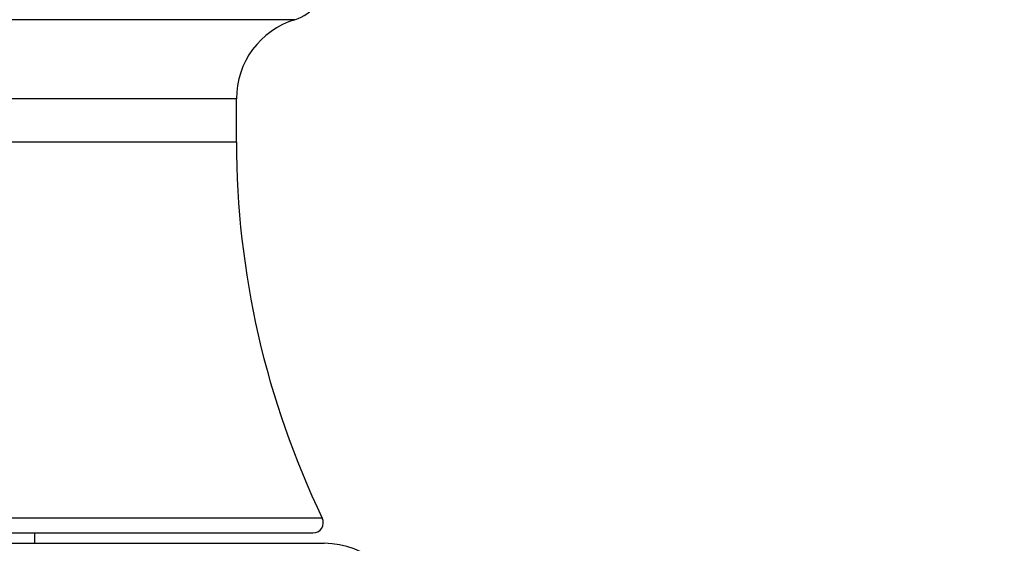
# Model space of a CAD drawing. Units: millimetres. Extents: x 0 to 1477, y 0 to 2766.
# Drawn here: x 755 to 802, y 2121 to 2147 of the extents above; entities that cross this region are included whole.
import ezdxf
from ezdxf import colors
from ezdxf.entities.mleader import LeaderData, LeaderLine
from ezdxf.math import Vec2, Vec3

# ---------------------------------------------------------------- set-up
doc = ezdxf.new("R2010")
doc.units = ezdxf.units.MM
doc.layers.add('DV1_Défaut', color=7, linetype='Continuous')
doc.layers.add('Défaut', color=7, linetype='Continuous')

# ---------------------------------------------------------------- blocks, each defined once
blk = doc.blocks.new('_DOT')
at = {"color": 0}
blk.add_line((0, 0), (-1, 0), dxfattribs=at)
at = {"color": 0, "const_width": 0.333}
blk.add_lwpolyline([(-0.1665, 0, 1), (0.1665, 0, 1)], format="xyb", close=True, dxfattribs=at)
blk = doc.blocks.new('SE')
at = {"layer": 'DV1_Défaut', "color": 7, "linetype": 'Continuous'}
for p, q in [((768.034, 2146.51), (726.874, 2146.51)), ((765.204, 2142.68), (729.704, 2142.68)), ((765.204, 2140.59), (765.204, 2142.68)), ((765.204, 2140.59), (729.704, 2140.59)), ((769.354, 2122.4), (725.554, 2122.4)), ((726.008, 2121.678), (768.9, 2121.678)), ((755.454, 2121.178), (755.454, 2121.678)), ((725.454, 2121.178), (769.454, 2121.178))]:
    blk.add_line(p, q, dxfattribs=at)
for centre, radius, start, end in [((767.449, 2148.423), 2, 287.0076, 0), ((769.204, 2142.685), 4, 107.0076, 180.0707), ((807.204, 2140.604), 42, 180.0188, 205.685), ((768.9, 2122.182), 0.504, 270, 25.685), ((769.454, 2117.178), 4, 7.179, 90)]:
    blk.add_arc(centre, radius, start, end, dxfattribs=at)

msp = doc.modelspace()

# ---------------------------------------------------------------- block references
at = {"layer": 'Défaut'}
msp.add_blockref('SE', (0, 0), dxfattribs=at)

# ---------------------------------------------------------------- leaders
at = {"layer": 'Défaut', "color": 7, "linetype": 'Continuous'}
ml = msp.add_multileader_mtext('Standard', dxfattribs=at)
ml.set_content('{\\pxsm0.9;\\fSolid Edge ISO|b1||i0||c0|p34;\\W1.;28/02/2024\\P}', color=256)
ml.set_leader_properties()
ml.set_arrow_properties(name='DOT')
ml.build(insert=Vec2(0, 0))
ml.multileader.update_dxf_attribs({"leader_type": 0, "dogleg_length": 0, "arrow_head_size": 12})
ctx = ml.context
ctx.base_point, ctx.char_height, ctx.arrow_head_size = Vec3(1389.738, 2758.751), 12, 12
notes = []
notes.append((ctx, [(0, (0, 0, 0), (0, 0), (1, 0), 1, [])]))
ctx.mtext.insert = Vec3(1391.738, 2764.751)
for ctx, leaders in notes:
    for number, flags, end, landing, length, lines in leaders:
        leader = LeaderData()
        leader.index, (leader.has_last_leader_line, leader.has_dogleg_vector, leader.attachment_direction) = number, flags
        leader.last_leader_point, leader.dogleg_vector, leader.dogleg_length = Vec3(end), Vec3(landing), length
        for number, points, colour, breaks in lines:
            line = LeaderLine()
            line.index, line.vertices, line.color, line.breaks = number, Vec3.list(points), colors.encode_raw_color(colour), breaks
            leader.lines.append(line)
        ctx.leaders.append(leader)

doc.saveas('drawing.dxf')
